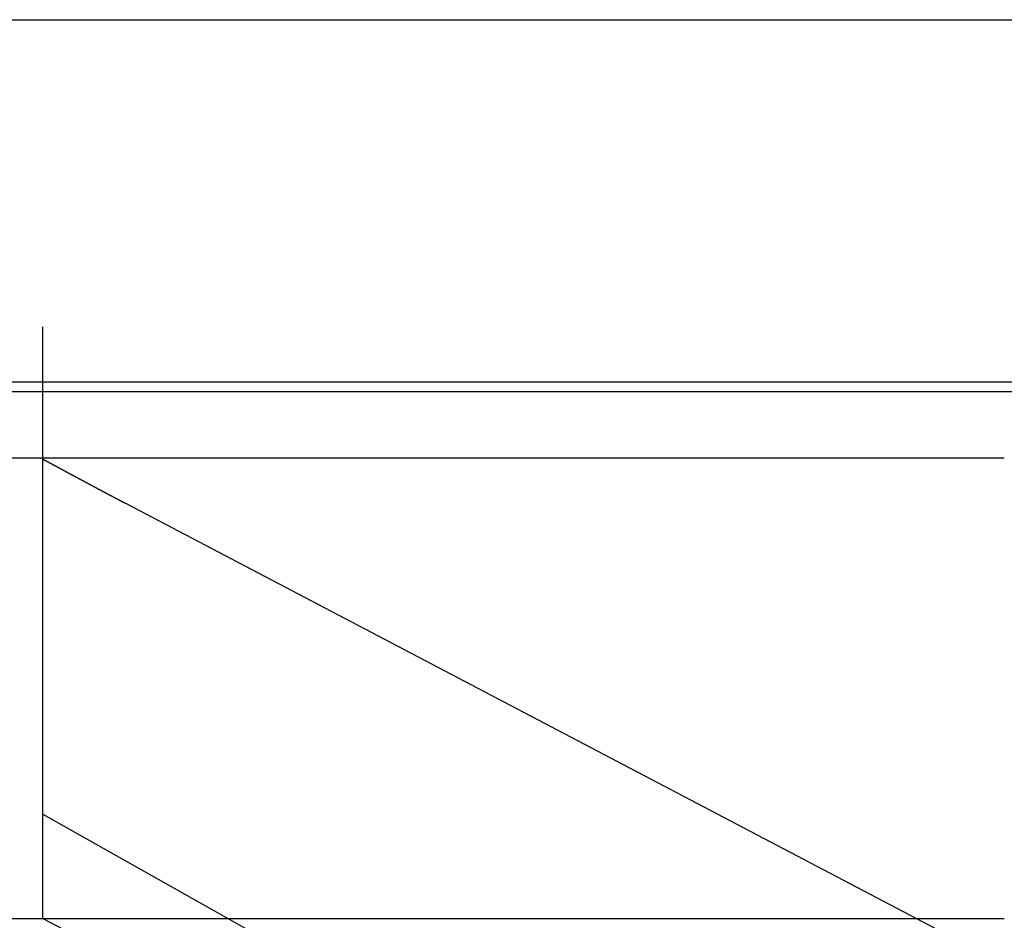
# Model space of a CAD drawing. Extents: x -59 to 290, y -231 to 1500.
# Drawn here: x -11 to -9, y -223 to -221 of the extents above; entities that cross this region are included whole.
import ezdxf

# ---------------------------------------------------------------- set-up
doc = ezdxf.new("R2010")
doc.units = 0
doc.header["$LTSCALE"] = 10
doc.linetypes.add('VERDECKT', pattern=[9.525, 6.35, -3.175])
doc.layers.get('0').update_dxf_attribs({"linetype": 'CONTINUOUS'})
doc.layers.add('STEMPEL', color=3, linetype='CONTINUOUS')

# ---------------------------------------------------------------- blocks, each defined once
blk = doc.blocks.new('A$C57282413')
at = {"color": 1, "linetype": 'VERDECKT'}
for p, q in [((-50.5, -63), (50.5, -63)), ((-8.74562, -63.7869), (-12.53394, -63.7869)), ((-12.53394, -63.8073), (-8.74562, -63.8073)), ((-56.78767, -63.95136), (-10.98767, -63.95136)), ((-10.98767, -63.95136), (-8.90024, -63.95136)), ((-10.80797, -64.04983), (-5.98767, -66.5786)), ((-10.98767, -64.95136), (-8.90024, -64.95136))]:
    blk.add_line(p, q, dxfattribs=at)
at = {"color": 3, "linetype": 'CONTINUOUS'}
for p, q in [((-10.98767, -63.75136), (-10.98767, -63.6665)), ((-10.98767, -64.72426), (-5.98767, -67.54136)), ((-56.78767, -64.95136), (-10.98767, -64.95136)), ((-10.98767, -64.95136), (-5.98767, -67.54136))]:
    blk.add_line(p, q, dxfattribs=at)
at = {"color": 3}
for points in [[(-10.9877, -64.4188, 0), (-10.9877, -64.417, 0), (-10.9877, -64.4151, 0), (-10.9877, -64.4132, 0), (-10.9877, -64.4113, 0), (-10.9877, -64.4094, 0), (-10.9877, -64.4075, 0), (-10.9877, -64.4056, 0), (-10.9877, -64.4037, 0), (-10.9877, -64.4018, 0), (-10.9877, -64.3998, 0), (-10.9877, -64.3979, 0), (-10.9877, -64.396, 0), (-10.9877, -64.3941, 0), (-10.9877, -64.3922, 0), (-10.9877, -64.3902, 0), (-10.9877, -64.3883, 0), (-10.9877, -64.3864, 0), (-10.9877, -64.3845, 0), (-10.9877, -64.3825, 0), (-10.9877, -64.3806, 0), (-10.9877, -64.3787, 0), (-10.9877, -64.3767, 0), (-10.9877, -64.3748, 0), (-10.9877, -64.3729, 0), (-10.9877, -64.3709, 0), (-10.9877, -64.369, 0), (-10.9877, -64.367, 0), (-10.9877, -64.3651, 0), (-10.9877, -64.3631, 0), (-10.9877, -64.3612, 0), (-10.9877, -64.3592, 0), (-10.9877, -64.3573, 0), (-10.9877, -64.3553, 0), (-10.9877, -64.3534, 0), (-10.9877, -64.3514, 0), (-10.9877, -64.3495, 0), (-10.9877, -64.3475, 0), (-10.9877, -64.3456, 0), (-10.9877, -64.3436, 0), (-10.9877, -64.3416, 0), (-10.9877, -64.3397, 0), (-10.9877, -64.3377, 0), (-10.9877, -64.3358, 0), (-10.9877, -64.3338, 0), (-10.9877, -64.3318, 0), (-10.9877, -64.3299, 0), (-10.9877, -64.3279, 0), (-10.9877, -64.3259, 0), (-10.9877, -64.324, 0), (-10.9877, -64.322, 0), (-10.9877, -64.32, 0), (-10.9877, -64.318, 0), (-10.9877, -64.3161, 0), (-10.9877, -64.3141, 0), (-10.9877, -64.3121, 0), (-10.9877, -64.3102, 0), (-10.9877, -64.3082, 0), (-10.9877, -64.3062, 0), (-10.9877, -64.3042, 0), (-10.9877, -64.3023, 0), (-10.9877, -64.3003, 0), (-10.9877, -64.2983, 0), (-10.9877, -64.2964, 0), (-10.9877, -64.2944, 0), (-10.9877, -64.2924, 0), (-10.9877, -64.2904, 0), (-10.9877, -64.2885, 0), (-10.9877, -64.2865, 0), (-10.9877, -64.2845, 0), (-10.9877, -64.2825, 0), (-10.9877, -64.2806, 0), (-10.9877, -64.2786, 0), (-10.9877, -64.2766, 0), (-10.9877, -64.2746, 0), (-10.9877, -64.2727, 0), (-10.9877, -64.2707, 0), (-10.9877, -64.2687, 0), (-10.9877, -64.2668, 0), (-10.9877, -64.2648, 0), (-10.9877, -64.2628, 0), (-10.9877, -64.2609, 0), (-10.9877, -64.2589, 0), (-10.9877, -64.2569, 0), (-10.9877, -64.255, 0), (-10.9877, -64.253, 0), (-10.9877, -64.251, 0), (-10.9877, -64.2491, 0), (-10.9877, -64.2471, 0), (-10.9877, -64.2451, 0), (-10.9877, -64.2432, 0), (-10.9877, -64.2412, 0), (-10.9877, -64.2393, 0), (-10.9877, -64.2373, 0), (-10.9877, -64.2354, 0), (-10.9877, -64.2334, 0), (-10.9877, -64.2314, 0), (-10.9877, -64.2295, 0), (-10.9877, -64.2275, 0), (-10.9877, -64.2256, 0), (-10.9877, -64.2236, 0), (-10.9877, -64.2217, 0), (-10.9877, -64.2198, 0), (-10.9877, -64.2178, 0), (-10.9877, -64.2159, 0), (-10.9877, -64.2139, 0), (-10.9877, -64.212, 0), (-10.9877, -64.2101, 0), (-10.9877, -64.2081, 0), (-10.9877, -64.2062, 0), (-10.9877, -64.2042, 0), (-10.9877, -64.2023, 0), (-10.9877, -64.2004, 0), (-10.9877, -64.1984, 0), (-10.9877, -64.1964, 0), (-10.9877, -64.1945, 0), (-10.9877, -64.1925, 0), (-10.9877, -64.1905, 0), (-10.9877, -64.1886, 0), (-10.9877, -64.1866, 0), (-10.9877, -64.1846, 0), (-10.9877, -64.1826, 0), (-10.9877, -64.1806, 0), (-10.9877, -64.1786, 0), (-10.9877, -64.1766, 0), (-10.9877, -64.1746, 0), (-10.9877, -64.1726, 0), (-10.9877, -64.1706, 0), (-10.9877, -64.1685, 0), (-10.9877, -64.1665, 0), (-10.9877, -64.1645, 0), (-10.9877, -64.1625, 0), (-10.9877, -64.1604, 0), (-10.9877, -64.1584, 0), (-10.9877, -64.1563, 0), (-10.9877, -64.1543, 0), (-10.9877, -64.1522, 0), (-10.9877, -64.1502, 0), (-10.9877, -64.1481, 0), (-10.9877, -64.1461, 0), (-10.9877, -64.144, 0), (-10.9877, -64.1419, 0), (-10.9877, -64.1398, 0), (-10.9877, -64.1378, 0), (-10.9877, -64.1357, 0), (-10.9877, -64.1336, 0), (-10.9877, -64.1315, 0), (-10.9877, -64.1294, 0), (-10.9877, -64.1273, 0), (-10.9877, -64.1252, 0), (-10.9877, -64.1231, 0), (-10.9877, -64.121, 0), (-10.9877, -64.1189, 0), (-10.9877, -64.1168, 0), (-10.9877, -64.1147, 0), (-10.9877, -64.1125, 0), (-10.9877, -64.1104, 0), (-10.9877, -64.1083, 0), (-10.9877, -64.1062, 0), (-10.9877, -64.104, 0), (-10.9877, -64.1019, 0), (-10.9877, -64.0998, 0), (-10.9877, -64.0976, 0), (-10.9877, -64.0955, 0), (-10.9877, -64.0933, 0), (-10.9877, -64.0912, 0), (-10.9877, -64.089, 0), (-10.9877, -64.0869, 0), (-10.9877, -64.0847, 0), (-10.9877, -64.0826, 0), (-10.9877, -64.0804, 0), (-10.9877, -64.0782, 0), (-10.9877, -64.0761, 0), (-10.9877, -64.0739, 0), (-10.9877, -64.0717, 0), (-10.9877, -64.0695, 0), (-10.9877, -64.0674, 0), (-10.9877, -64.0652, 0), (-10.9877, -64.063, 0), (-10.9877, -64.0608, 0), (-10.9877, -64.0586, 0), (-10.9877, -64.0564, 0), (-10.9877, -64.0542, 0), (-10.9877, -64.0521, 0), (-10.9877, -64.0499, 0), (-10.9877, -64.0477, 0), (-10.9877, -64.0455, 0), (-10.9877, -64.0433, 0), (-10.9877, -64.0411, 0), (-10.9877, -64.0389, 0), (-10.9877, -64.0366, 0), (-10.9877, -64.0344, 0), (-10.9877, -64.0322, 0), (-10.9877, -64.03, 0), (-10.9877, -64.0278, 0), (-10.9877, -64.0256, 0), (-10.9877, -64.0234, 0), (-10.9877, -64.0211, 0), (-10.9877, -64.0189, 0), (-10.9877, -64.0167, 0), (-10.9877, -64.0145, 0), (-10.9877, -64.0123, 0), (-10.9877, -64.01, 0), (-10.9877, -64.0078, 0), (-10.9877, -64.0056, 0), (-10.9877, -64.0033, 0), (-10.9877, -64.0011, 0), (-10.9877, -63.9989, 0), (-10.9877, -63.9966, 0), (-10.9877, -63.9944, 0), (-10.9877, -63.9922, 0), (-10.9877, -63.9899, 0), (-10.9877, -63.9877, 0), (-10.9877, -63.9855, 0), (-10.9877, -63.9832, 0), (-10.9877, -63.981, 0), (-10.9877, -63.9787, 0), (-10.9877, -63.9765, 0), (-10.9877, -63.9743, 0), (-10.9877, -63.972, 0), (-10.9877, -63.9698, 0), (-10.9877, -63.9675, 0), (-10.9877, -63.9653, 0), (-10.9877, -63.963, 0), (-10.9877, -63.9608, 0), (-10.9877, -63.9585, 0), (-10.9877, -63.9563, 0), (-10.9877, -63.954, 0), (-10.9877, -63.9518, 0), (-10.9877, -63.9495, 0), (-10.9877, -63.9473, 0), (-10.9877, -63.945, 0), (-10.9877, -63.9428, 0), (-10.9877, -63.9405, 0), (-10.9877, -63.9383, 0), (-10.9877, -63.936, 0), (-10.9877, -63.9338, 0), (-10.9877, -63.9315, 0), (-10.9877, -63.9293, 0), (-10.9877, -63.927, 0), (-10.9877, -63.9248, 0), (-10.9877, -63.9225, 0), (-10.9877, -63.9203, 0), (-10.9877, -63.918, 0), (-10.9877, -63.9158, 0), (-10.9877, -63.9135, 0), (-10.9877, -63.9113, 0), (-10.9877, -63.9091, 0), (-10.9877, -63.9068, 0), (-10.9877, -63.9046, 0), (-10.9877, -63.9023, 0), (-10.9877, -63.9001, 0), (-10.9877, -63.8978, 0), (-10.9877, -63.8956, 0), (-10.9877, -63.8933, 0), (-10.9877, -63.8911, 0), (-10.9877, -63.8889, 0), (-10.9877, -63.8866, 0), (-10.9877, -63.8844, 0), (-10.9877, -63.8821, 0), (-10.9877, -63.8799, 0), (-10.9877, -63.8777, 0), (-10.9877, -63.8754, 0), (-10.9877, -63.8732, 0), (-10.9877, -63.871, 0), (-10.9877, -63.8687, 0), (-10.9877, -63.8665, 0), (-10.9877, -63.8643, 0), (-10.9877, -63.8621, 0), (-10.9877, -63.8598, 0), (-10.9877, -63.8576, 0), (-10.9877, -63.8554, 0), (-10.9877, -63.8532, 0), (-10.9877, -63.8509, 0), (-10.9877, -63.8487, 0), (-10.9877, -63.8465, 0), (-10.9877, -63.8443, 0), (-10.9877, -63.8421, 0), (-10.9877, -63.8399, 0), (-10.9877, -63.8377, 0), (-10.9877, -63.8355, 0), (-10.9877, -63.8333, 0), (-10.9877, -63.831, 0), (-10.9877, -63.8288, 0), (-10.9877, -63.8266, 0), (-10.9877, -63.8245, 0), (-10.9877, -63.8223, 0), (-10.9877, -63.8201, 0), (-10.9877, -63.8179, 0), (-10.9877, -63.8157, 0), (-10.9877, -63.8135, 0), (-10.9877, -63.8113, 0), (-10.9877, -63.8091, 0), (-10.9877, -63.807, 0), (-10.9877, -63.8048, 0), (-10.9877, -63.8026, 0), (-10.9877, -63.8004, 0), (-10.9877, -63.7983, 0), (-10.9877, -63.7961, 0), (-10.9877, -63.794, 0), (-10.9877, -63.7918, 0), (-10.9877, -63.7896, 0), (-10.9877, -63.7875, 0), (-10.9877, -63.7853, 0), (-10.9877, -63.7832, 0), (-10.9877, -63.781, 0), (-10.9877, -63.7789, 0), (-10.9877, -63.7768, 0), (-10.9877, -63.7746, 0), (-10.9877, -63.7725, 0), (-10.9877, -63.7704, 0), (-10.9877, -63.7682, 0), (-10.9877, -63.7661, 0), (-10.9877, -63.764, 0), (-10.9877, -63.7619, 0), (-10.9877, -63.7598, 0), (-10.9877, -63.7577, 0), (-10.9877, -63.7556, 0), (-10.9877, -63.7535, 0), (-10.9877, -63.7514, 0)], [(-10.9877, -64.5956, 0), (-10.9877, -64.5944, 0), (-10.9877, -64.5931, 0), (-10.9877, -64.5919, 0), (-10.9877, -64.5907, 0), (-10.9877, -64.5895, 0), (-10.9877, -64.5883, 0), (-10.9877, -64.587, 0), (-10.9877, -64.5858, 0), (-10.9877, -64.5846, 0), (-10.9877, -64.5833, 0), (-10.9877, -64.5821, 0), (-10.9877, -64.5808, 0), (-10.9877, -64.5796, 0), (-10.9877, -64.5783, 0), (-10.9877, -64.5771, 0), (-10.9877, -64.5758, 0), (-10.9877, -64.5746, 0), (-10.9877, -64.5733, 0), (-10.9877, -64.572, 0), (-10.9877, -64.5708, 0), (-10.9877, -64.5695, 0), (-10.9877, -64.5682, 0), (-10.9877, -64.5669, 0), (-10.9877, -64.5656, 0), (-10.9877, -64.5644, 0), (-10.9877, -64.5631, 0), (-10.9877, -64.5618, 0), (-10.9877, -64.5605, 0), (-10.9877, -64.5592, 0), (-10.9877, -64.5579, 0), (-10.9877, -64.5566, 0), (-10.9877, -64.5553, 0), (-10.9877, -64.5539, 0), (-10.9877, -64.5526, 0), (-10.9877, -64.5513, 0), (-10.9877, -64.55, 0), (-10.9877, -64.5487, 0), (-10.9877, -64.5473, 0), (-10.9877, -64.546, 0), (-10.9877, -64.5447, 0), (-10.9877, -64.5433, 0), (-10.9877, -64.542, 0), (-10.9877, -64.5407, 0), (-10.9877, -64.5393, 0), (-10.9877, -64.538, 0), (-10.9877, -64.5366, 0), (-10.9877, -64.5353, 0), (-10.9877, -64.5339, 0), (-10.9877, -64.5325, 0), (-10.9877, -64.5312, 0), (-10.9877, -64.5298, 0), (-10.9877, -64.5284, 0), (-10.9877, -64.5271, 0), (-10.9877, -64.5257, 0), (-10.9877, -64.5243, 0), (-10.9877, -64.5229, 0), (-10.9877, -64.5216, 0), (-10.9877, -64.5202, 0), (-10.9877, -64.5188, 0), (-10.9877, -64.5174, 0), (-10.9877, -64.516, 0), (-10.9877, -64.5146, 0), (-10.9877, -64.5132, 0), (-10.9877, -64.5118, 0), (-10.9877, -64.5104, 0), (-10.9877, -64.509, 0), (-10.9877, -64.5076, 0), (-10.9877, -64.5062, 0), (-10.9877, -64.5048, 0), (-10.9877, -64.5033, 0), (-10.9877, -64.5019, 0), (-10.9877, -64.5005, 0), (-10.9877, -64.4991, 0), (-10.9877, -64.4977, 0), (-10.9877, -64.4962, 0), (-10.9877, -64.4948, 0), (-10.9877, -64.4934, 0), (-10.9877, -64.4919, 0), (-10.9877, -64.4905, 0), (-10.9877, -64.489, 0), (-10.9877, -64.4876, 0), (-10.9877, -64.4862, 0), (-10.9877, -64.4847, 0), (-10.9877, -64.4833, 0), (-10.9877, -64.4818, 0), (-10.9877, -64.4804, 0), (-10.9877, -64.4789, 0), (-10.9877, -64.4774, 0), (-10.9877, -64.476, 0), (-10.9877, -64.4745, 0), (-10.9877, -64.473, 0), (-10.9877, -64.4716, 0), (-10.9877, -64.4701, 0), (-10.9877, -64.4686, 0), (-10.9877, -64.4671, 0), (-10.9877, -64.4657, 0), (-10.9877, -64.4642, 0), (-10.9877, -64.4627, 0), (-10.9877, -64.4612, 0), (-10.9877, -64.4597, 0), (-10.9877, -64.4582, 0), (-10.9877, -64.4568, 0), (-10.9877, -64.4553, 0), (-10.9877, -64.4538, 0), (-10.9877, -64.4523, 0), (-10.9877, -64.4508, 0), (-10.9877, -64.4493, 0), (-10.9877, -64.4478, 0), (-10.9877, -64.4463, 0), (-10.9877, -64.4448, 0), (-10.9877, -64.4432, 0), (-10.9877, -64.4417, 0), (-10.9877, -64.4402, 0), (-10.9877, -64.4387, 0), (-10.9877, -64.4372, 0), (-10.9877, -64.4357, 0), (-10.9877, -64.4342, 0), (-10.9877, -64.4326, 0), (-10.9877, -64.4311, 0), (-10.9877, -64.4296, 0), (-10.9877, -64.4281, 0), (-10.9877, -64.4265, 0), (-10.9877, -64.425, 0), (-10.9877, -64.4235, 0), (-10.9877, -64.4219, 0), (-10.9877, -64.4204, 0), (-10.9877, -64.4188, 0)], [(-10.9877, -64.9276, 0), (-10.9877, -64.9271, 0), (-10.9877, -64.9267, 0), (-10.9877, -64.9262, 0), (-10.9877, -64.9257, 0), (-10.9877, -64.9253, 0), (-10.9877, -64.9248, 0), (-10.9877, -64.9243, 0), (-10.9877, -64.9238, 0), (-10.9877, -64.9233, 0), (-10.9877, -64.9229, 0), (-10.9877, -64.9224, 0), (-10.9877, -64.9219, 0), (-10.9877, -64.9214, 0), (-10.9877, -64.9208, 0), (-10.9877, -64.9203, 0), (-10.9877, -64.9198, 0), (-10.9877, -64.9193, 0), (-10.9877, -64.9188, 0), (-10.9877, -64.9182, 0), (-10.9877, -64.9177, 0), (-10.9877, -64.9172, 0), (-10.9877, -64.9166, 0), (-10.9877, -64.9161, 0), (-10.9877, -64.9155, 0), (-10.9877, -64.915, 0), (-10.9877, -64.9144, 0), (-10.9877, -64.9138, 0), (-10.9877, -64.9133, 0), (-10.9877, -64.9127, 0), (-10.9877, -64.9121, 0), (-10.9877, -64.9116, 0), (-10.9877, -64.911, 0), (-10.9877, -64.9104, 0), (-10.9877, -64.9098, 0), (-10.9877, -64.9092, 0), (-10.9877, -64.9086, 0), (-10.9877, -64.908, 0), (-10.9877, -64.9074, 0), (-10.9877, -64.9068, 0), (-10.9877, -64.9062, 0), (-10.9877, -64.9056, 0), (-10.9877, -64.905, 0), (-10.9877, -64.9043, 0), (-10.9877, -64.9037, 0), (-10.9877, -64.9031, 0), (-10.9877, -64.9024, 0), (-10.9877, -64.9018, 0), (-10.9877, -64.9012, 0), (-10.9877, -64.9005, 0), (-10.9877, -64.8999, 0), (-10.9877, -64.8992, 0), (-10.9877, -64.8986, 0), (-10.9877, -64.8979, 0), (-10.9877, -64.8973, 0), (-10.9877, -64.8966, 0), (-10.9877, -64.8959, 0), (-10.9877, -64.8953, 0), (-10.9877, -64.8946, 0), (-10.9877, -64.8939, 0), (-10.9877, -64.8932, 0), (-10.9877, -64.8925, 0), (-10.9877, -64.8919, 0), (-10.9877, -64.8912, 0), (-10.9877, -64.8905, 0), (-10.9877, -64.8898, 0), (-10.9877, -64.8891, 0), (-10.9877, -64.8884, 0), (-10.9877, -64.8877, 0), (-10.9877, -64.887, 0), (-10.9877, -64.8863, 0), (-10.9877, -64.8855, 0), (-10.9877, -64.8848, 0), (-10.9877, -64.8841, 0), (-10.9877, -64.8834, 0), (-10.9877, -64.8827, 0), (-10.9877, -64.8819, 0), (-10.9877, -64.8812, 0), (-10.9877, -64.8805, 0), (-10.9877, -64.8797, 0), (-10.9877, -64.879, 0), (-10.9877, -64.8783, 0), (-10.9877, -64.8775, 0), (-10.9877, -64.8768, 0), (-10.9877, -64.876, 0), (-10.9877, -64.8753, 0), (-10.9877, -64.8745, 0), (-10.9877, -64.8737, 0), (-10.9877, -64.873, 0), (-10.9877, -64.8722, 0), (-10.9877, -64.8714, 0), (-10.9877, -64.8707, 0), (-10.9877, -64.8699, 0), (-10.9877, -64.8691, 0), (-10.9877, -64.8684, 0), (-10.9877, -64.8676, 0), (-10.9877, -64.8668, 0), (-10.9877, -64.866, 0), (-10.9877, -64.8652, 0), (-10.9877, -64.8644, 0), (-10.9877, -64.8636, 0), (-10.9877, -64.8629, 0), (-10.9877, -64.8621, 0), (-10.9877, -64.8613, 0), (-10.9877, -64.8605, 0), (-10.9877, -64.8597, 0), (-10.9877, -64.8589, 0), (-10.9877, -64.858, 0), (-10.9877, -64.8572, 0), (-10.9877, -64.8564, 0), (-10.9877, -64.8556, 0), (-10.9877, -64.8548, 0), (-10.9877, -64.8539, 0), (-10.9877, -64.8531, 0), (-10.9877, -64.8522, 0), (-10.9877, -64.8514, 0), (-10.9877, -64.8505, 0), (-10.9877, -64.8497, 0), (-10.9877, -64.8488, 0), (-10.9877, -64.848, 0), (-10.9877, -64.8471, 0), (-10.9877, -64.8462, 0), (-10.9877, -64.8453, 0), (-10.9877, -64.8444, 0), (-10.9877, -64.8435, 0), (-10.9877, -64.8427, 0), (-10.9877, -64.8417, 0), (-10.9877, -64.8408, 0), (-10.9877, -64.8399, 0), (-10.9877, -64.839, 0), (-10.9877, -64.8381, 0), (-10.9877, -64.8372, 0), (-10.9877, -64.8362, 0), (-10.9877, -64.8353, 0), (-10.9877, -64.8344, 0), (-10.9877, -64.8334, 0), (-10.9877, -64.8325, 0), (-10.9877, -64.8315, 0), (-10.9877, -64.8306, 0), (-10.9877, -64.8296, 0), (-10.9877, -64.8286, 0), (-10.9877, -64.8277, 0), (-10.9877, -64.8267, 0), (-10.9877, -64.8257, 0), (-10.9877, -64.8247, 0), (-10.9877, -64.8237, 0), (-10.9877, -64.8227, 0), (-10.9877, -64.8217, 0), (-10.9877, -64.8207, 0), (-10.9877, -64.8197, 0), (-10.9877, -64.8187, 0), (-10.9877, -64.8177, 0), (-10.9877, -64.8167, 0), (-10.9877, -64.8156, 0), (-10.9877, -64.8146, 0), (-10.9877, -64.8136, 0), (-10.9877, -64.8125, 0), (-10.9877, -64.8115, 0), (-10.9877, -64.8104, 0), (-10.9877, -64.8094, 0), (-10.9877, -64.8083, 0), (-10.9877, -64.8073, 0), (-10.9877, -64.8062, 0), (-10.9877, -64.8051, 0), (-10.9877, -64.804, 0), (-10.9877, -64.803, 0), (-10.9877, -64.8019, 0), (-10.9877, -64.8008, 0), (-10.9877, -64.7997, 0), (-10.9877, -64.7986, 0), (-10.9877, -64.7975, 0), (-10.9877, -64.7964, 0), (-10.9877, -64.7953, 0), (-10.9877, -64.7942, 0), (-10.9877, -64.793, 0), (-10.9877, -64.7919, 0), (-10.9877, -64.7908, 0), (-10.9877, -64.7896, 0), (-10.9877, -64.7885, 0), (-10.9877, -64.7874, 0), (-10.9877, -64.7862, 0), (-10.9877, -64.7851, 0), (-10.9877, -64.7839, 0), (-10.9877, -64.7828, 0), (-10.9877, -64.7816, 0), (-10.9877, -64.7804, 0), (-10.9877, -64.7793, 0), (-10.9877, -64.7781, 0), (-10.9877, -64.7769, 0), (-10.9877, -64.7757, 0), (-10.9877, -64.7745, 0), (-10.9877, -64.7733, 0), (-10.9877, -64.7722, 0), (-10.9877, -64.771, 0), (-10.9877, -64.7698, 0), (-10.9877, -64.7685, 0), (-10.9877, -64.7673, 0), (-10.9877, -64.7661, 0), (-10.9877, -64.7649, 0), (-10.9877, -64.7637, 0), (-10.9877, -64.7624, 0), (-10.9877, -64.7612, 0), (-10.9877, -64.76, 0), (-10.9877, -64.7587, 0), (-10.9877, -64.7575, 0), (-10.9877, -64.7562, 0), (-10.9877, -64.755, 0), (-10.9877, -64.7537, 0), (-10.9877, -64.7525, 0), (-10.9877, -64.7512, 0), (-10.9877, -64.75, 0), (-10.9877, -64.7487, 0), (-10.9877, -64.7474, 0), (-10.9877, -64.7461, 0), (-10.9877, -64.7448, 0), (-10.9877, -64.7436, 0), (-10.9877, -64.7423, 0), (-10.9877, -64.741, 0), (-10.9877, -64.7397, 0), (-10.9877, -64.7384, 0), (-10.9877, -64.7371, 0), (-10.9877, -64.7358, 0), (-10.9877, -64.7344, 0), (-10.9877, -64.7331, 0), (-10.9877, -64.7318, 0), (-10.9877, -64.7305, 0), (-10.9877, -64.7292, 0), (-10.9877, -64.7278, 0), (-10.9877, -64.7265, 0), (-10.9877, -64.7252, 0), (-10.9877, -64.7238, 0), (-10.9877, -64.7225, 0), (-10.9877, -64.7211, 0), (-10.9877, -64.7198, 0), (-10.9877, -64.7184, 0), (-10.9877, -64.7171, 0), (-10.9877, -64.7157, 0), (-10.9877, -64.7144, 0), (-10.9877, -64.713, 0), (-10.9877, -64.7116, 0), (-10.9877, -64.7103, 0), (-10.9877, -64.7089, 0), (-10.9877, -64.7075, 0), (-10.9877, -64.7061, 0), (-10.9877, -64.7047, 0), (-10.9877, -64.7034, 0), (-10.9877, -64.702, 0), (-10.9877, -64.7006, 0), (-10.9877, -64.6992, 0), (-10.9877, -64.6978, 0), (-10.9877, -64.6964, 0), (-10.9877, -64.695, 0), (-10.9877, -64.6936, 0), (-10.9877, -64.6922, 0), (-10.9877, -64.6908, 0), (-10.9877, -64.6894, 0), (-10.9877, -64.688, 0), (-10.9877, -64.6865, 0), (-10.9877, -64.6851, 0), (-10.9877, -64.6837, 0), (-10.9877, -64.6823, 0), (-10.9877, -64.6809, 0), (-10.9877, -64.6794, 0), (-10.9877, -64.678, 0), (-10.9877, -64.6766, 0), (-10.9877, -64.6751, 0), (-10.9877, -64.6737, 0), (-10.9877, -64.6723, 0), (-10.9877, -64.6708, 0), (-10.9877, -64.6694, 0), (-10.9877, -64.6679, 0), (-10.9877, -64.6665, 0), (-10.9877, -64.665, 0), (-10.9877, -64.6636, 0), (-10.9877, -64.6621, 0), (-10.9877, -64.6607, 0), (-10.9877, -64.6592, 0), (-10.9877, -64.6578, 0), (-10.9877, -64.6563, 0), (-10.9877, -64.6549, 0), (-10.9877, -64.6534, 0), (-10.9877, -64.6519, 0), (-10.9877, -64.6505, 0), (-10.9877, -64.649, 0), (-10.9877, -64.6475, 0), (-10.9877, -64.6461, 0), (-10.9877, -64.6446, 0), (-10.9877, -64.6431, 0), (-10.9877, -64.6417, 0), (-10.9877, -64.6402, 0), (-10.9877, -64.6387, 0), (-10.9877, -64.6372, 0), (-10.9877, -64.6358, 0), (-10.9877, -64.6343, 0), (-10.9877, -64.6328, 0), (-10.9877, -64.6313, 0), (-10.9877, -64.6298, 0), (-10.9877, -64.6284, 0), (-10.9877, -64.6269, 0), (-10.9877, -64.6254, 0), (-10.9877, -64.6239, 0), (-10.9877, -64.6224, 0), (-10.9877, -64.6209, 0), (-10.9877, -64.6194, 0), (-10.9877, -64.618, 0), (-10.9877, -64.6165, 0), (-10.9877, -64.615, 0), (-10.9877, -64.6135, 0), (-10.9877, -64.612, 0), (-10.9877, -64.6105, 0), (-10.9877, -64.609, 0), (-10.9877, -64.6075, 0), (-10.9877, -64.606, 0), (-10.9877, -64.6045, 0), (-10.9877, -64.603, 0), (-10.9877, -64.6015, 0), (-10.9877, -64.6, 0), (-10.9877, -64.5986, 0), (-10.9877, -64.5971, 0), (-10.9877, -64.5956, 0)], [(-10.9877, -64.9514, 0), (-10.9877, -64.9514, 0), (-10.9877, -64.9514, 0), (-10.9877, -64.9514, 0), (-10.9877, -64.9513, 0), (-10.9877, -64.9513, 0), (-10.9877, -64.9513, 0), (-10.9877, -64.9513, 0), (-10.9877, -64.9513, 0), (-10.9877, -64.9513, 0), (-10.9877, -64.9513, 0), (-10.9877, -64.9513, 0), (-10.9877, -64.9513, 0), (-10.9877, -64.9513, 0), (-10.9877, -64.9512, 0), (-10.9877, -64.9512, 0), (-10.9877, -64.9512, 0), (-10.9877, -64.9512, 0), (-10.9877, -64.9512, 0), (-10.9877, -64.9511, 0), (-10.9877, -64.9511, 0), (-10.9877, -64.9511, 0), (-10.9877, -64.9511, 0), (-10.9877, -64.951, 0), (-10.9877, -64.951, 0), (-10.9877, -64.951, 0), (-10.9877, -64.9509, 0), (-10.9877, -64.9509, 0), (-10.9877, -64.9509, 0), (-10.9877, -64.9508, 0), (-10.9877, -64.9508, 0), (-10.9877, -64.9508, 0), (-10.9877, -64.9507, 0), (-10.9877, -64.9507, 0), (-10.9877, -64.9506, 0), (-10.9877, -64.9506, 0), (-10.9877, -64.9505, 0), (-10.9877, -64.9505, 0), (-10.9877, -64.9505, 0), (-10.9877, -64.9504, 0), (-10.9877, -64.9504, 0), (-10.9877, -64.9503, 0), (-10.9877, -64.9503, 0), (-10.9877, -64.9502, 0), (-10.9877, -64.9501, 0), (-10.9877, -64.9501, 0), (-10.9877, -64.95, 0), (-10.9877, -64.95, 0), (-10.9877, -64.9499, 0), (-10.9877, -64.9499, 0), (-10.9877, -64.9498, 0), (-10.9877, -64.9497, 0), (-10.9877, -64.9497, 0), (-10.9877, -64.9496, 0), (-10.9877, -64.9495, 0), (-10.9877, -64.9495, 0), (-10.9877, -64.9494, 0), (-10.9877, -64.9493, 0), (-10.9877, -64.9492, 0), (-10.9877, -64.9492, 0), (-10.9877, -64.9491, 0), (-10.9877, -64.949, 0), (-10.9877, -64.9489, 0), (-10.9877, -64.9489, 0), (-10.9877, -64.9488, 0), (-10.9877, -64.9487, 0), (-10.9877, -64.9486, 0), (-10.9877, -64.9485, 0), (-10.9877, -64.9484, 0), (-10.9877, -64.9484, 0), (-10.9877, -64.9483, 0), (-10.9877, -64.9482, 0), (-10.9877, -64.9481, 0), (-10.9877, -64.948, 0), (-10.9877, -64.9479, 0), (-10.9877, -64.9478, 0), (-10.9877, -64.9477, 0), (-10.9877, -64.9476, 0), (-10.9877, -64.9475, 0), (-10.9877, -64.9474, 0), (-10.9877, -64.9473, 0), (-10.9877, -64.9472, 0), (-10.9877, -64.9471, 0), (-10.9877, -64.947, 0), (-10.9877, -64.9469, 0), (-10.9877, -64.9468, 0), (-10.9877, -64.9467, 0), (-10.9877, -64.9466, 0), (-10.9877, -64.9464, 0), (-10.9877, -64.9463, 0), (-10.9877, -64.9462, 0), (-10.9877, -64.9461, 0), (-10.9877, -64.946, 0), (-10.9877, -64.9459, 0), (-10.9877, -64.9457, 0), (-10.9877, -64.9456, 0), (-10.9877, -64.9455, 0), (-10.9877, -64.9454, 0), (-10.9877, -64.9453, 0), (-10.9877, -64.9451, 0), (-10.9877, -64.945, 0), (-10.9877, -64.9449, 0), (-10.9877, -64.9447, 0), (-10.9877, -64.9446, 0), (-10.9877, -64.9445, 0), (-10.9877, -64.9443, 0), (-10.9877, -64.9442, 0), (-10.9877, -64.9441, 0), (-10.9877, -64.9439, 0), (-10.9877, -64.9438, 0), (-10.9877, -64.9436, 0), (-10.9877, -64.9435, 0), (-10.9877, -64.9434, 0), (-10.9877, -64.9432, 0), (-10.9877, -64.9431, 0), (-10.9877, -64.9429, 0), (-10.9877, -64.9428, 0), (-10.9877, -64.9426, 0), (-10.9877, -64.9425, 0), (-10.9877, -64.9423, 0), (-10.9877, -64.9422, 0), (-10.9877, -64.942, 0), (-10.9877, -64.9418, 0), (-10.9877, -64.9417, 0), (-10.9877, -64.9415, 0), (-10.9877, -64.9414, 0), (-10.9877, -64.9412, 0), (-10.9877, -64.941, 0), (-10.9877, -64.9409, 0), (-10.9877, -64.9407, 0), (-10.9877, -64.9405, 0), (-10.9877, -64.9404, 0), (-10.9877, -64.9402, 0), (-10.9877, -64.94, 0), (-10.9877, -64.9398, 0), (-10.9877, -64.9397, 0), (-10.9877, -64.9395, 0), (-10.9877, -64.9393, 0), (-10.9877, -64.9391, 0), (-10.9877, -64.9389, 0), (-10.9877, -64.9388, 0), (-10.9877, -64.9386, 0), (-10.9877, -64.9384, 0), (-10.9877, -64.9382, 0), (-10.9877, -64.938, 0), (-10.9877, -64.9378, 0), (-10.9877, -64.9376, 0), (-10.9877, -64.9374, 0), (-10.9877, -64.9372, 0), (-10.9877, -64.9371, 0), (-10.9877, -64.9369, 0), (-10.9877, -64.9367, 0), (-10.9877, -64.9365, 0), (-10.9877, -64.9363, 0), (-10.9877, -64.9361, 0), (-10.9877, -64.9359, 0), (-10.9877, -64.9356, 0), (-10.9877, -64.9354, 0), (-10.9877, -64.9352, 0), (-10.9877, -64.935, 0), (-10.9877, -64.9348, 0), (-10.9877, -64.9346, 0), (-10.9877, -64.9344, 0), (-10.9877, -64.9342, 0), (-10.9877, -64.934, 0), (-10.9877, -64.9337, 0), (-10.9877, -64.9335, 0), (-10.9877, -64.9333, 0), (-10.9877, -64.9331, 0), (-10.9877, -64.9329, 0), (-10.9877, -64.9326, 0), (-10.9877, -64.9324, 0), (-10.9877, -64.9322, 0), (-10.9877, -64.932, 0), (-10.9877, -64.9317, 0), (-10.9877, -64.9315, 0), (-10.9877, -64.9313, 0), (-10.9877, -64.931, 0), (-10.9877, -64.9308, 0), (-10.9877, -64.9305, 0), (-10.9877, -64.9303, 0), (-10.9877, -64.9301, 0), (-10.9877, -64.9298, 0), (-10.9877, -64.9296, 0), (-10.9877, -64.9293, 0), (-10.9877, -64.9291, 0), (-10.9877, -64.9288, 0), (-10.9877, -64.9286, 0), (-10.9877, -64.9283, 0), (-10.9877, -64.9281, 0), (-10.9877, -64.9278, 0), (-10.9877, -64.9276, 0)]]:
    blk.add_polyline3d(points, dxfattribs=at)
at = {"color": 1}
blk.add_polyline3d([(-10.9877, -63.9538, 0), (-10.9872, -63.954, 0), (-10.9868, -63.9542, 0), (-10.9864, -63.9545, 0), (-10.986, -63.9547, 0), (-10.9856, -63.9549, 0), (-10.9851, -63.9551, 0), (-10.9847, -63.9554, 0), (-10.9843, -63.9556, 0), (-10.9839, -63.9558, 0), (-10.9835, -63.956, 0), (-10.983, -63.9563, 0), (-10.9826, -63.9565, 0), (-10.9822, -63.9567, 0), (-10.9818, -63.9569, 0), (-10.9814, -63.9572, 0), (-10.9809, -63.9574, 0), (-10.9805, -63.9576, 0), (-10.9801, -63.9578, 0), (-10.9797, -63.9581, 0), (-10.9793, -63.9583, 0), (-10.9788, -63.9585, 0), (-10.9784, -63.9588, 0), (-10.978, -63.959, 0), (-10.9776, -63.9592, 0), (-10.9772, -63.9594, 0), (-10.9767, -63.9597, 0), (-10.9763, -63.9599, 0), (-10.9759, -63.9601, 0), (-10.9755, -63.9603, 0), (-10.9751, -63.9606, 0), (-10.9746, -63.9608, 0), (-10.9742, -63.961, 0), (-10.9738, -63.9612, 0), (-10.9734, -63.9615, 0), (-10.973, -63.9617, 0), (-10.9726, -63.9619, 0), (-10.9721, -63.9621, 0), (-10.9717, -63.9624, 0), (-10.9713, -63.9626, 0), (-10.9709, -63.9628, 0), (-10.9705, -63.963, 0), (-10.97, -63.9633, 0), (-10.9696, -63.9635, 0), (-10.9692, -63.9637, 0), (-10.9688, -63.9639, 0), (-10.9684, -63.9642, 0), (-10.968, -63.9644, 0), (-10.9675, -63.9646, 0), (-10.9671, -63.9648, 0), (-10.9667, -63.9651, 0), (-10.9663, -63.9653, 0), (-10.9659, -63.9655, 0), (-10.9654, -63.9657, 0), (-10.965, -63.966, 0), (-10.9646, -63.9662, 0), (-10.9642, -63.9664, 0), (-10.9638, -63.9666, 0), (-10.9634, -63.9669, 0), (-10.9629, -63.9671, 0), (-10.9625, -63.9673, 0), (-10.9621, -63.9675, 0), (-10.9617, -63.9678, 0), (-10.9613, -63.968, 0), (-10.9609, -63.9682, 0), (-10.9604, -63.9684, 0), (-10.96, -63.9687, 0), (-10.9596, -63.9689, 0), (-10.9592, -63.9691, 0), (-10.9588, -63.9693, 0), (-10.9584, -63.9695, 0), (-10.9579, -63.9698, 0), (-10.9575, -63.97, 0), (-10.9571, -63.9702, 0), (-10.9567, -63.9704, 0), (-10.9563, -63.9707, 0), (-10.9559, -63.9709, 0), (-10.9555, -63.9711, 0), (-10.955, -63.9713, 0), (-10.9546, -63.9716, 0), (-10.9542, -63.9718, 0), (-10.9538, -63.972, 0), (-10.9534, -63.9722, 0), (-10.953, -63.9725, 0), (-10.9526, -63.9727, 0), (-10.9521, -63.9729, 0), (-10.9517, -63.9731, 0), (-10.9513, -63.9733, 0), (-10.9509, -63.9736, 0), (-10.9505, -63.9738, 0), (-10.9501, -63.974, 0), (-10.9496, -63.9742, 0), (-10.9492, -63.9745, 0), (-10.9488, -63.9747, 0), (-10.9484, -63.9749, 0), (-10.948, -63.9751, 0), (-10.9476, -63.9754, 0), (-10.9472, -63.9756, 0), (-10.9468, -63.9758, 0), (-10.9463, -63.976, 0), (-10.9459, -63.9762, 0), (-10.9455, -63.9765, 0), (-10.9451, -63.9767, 0), (-10.9447, -63.9769, 0), (-10.9443, -63.9771, 0), (-10.9439, -63.9774, 0), (-10.9434, -63.9776, 0), (-10.943, -63.9778, 0), (-10.9426, -63.978, 0), (-10.9422, -63.9782, 0), (-10.9418, -63.9785, 0), (-10.9414, -63.9787, 0), (-10.941, -63.9789, 0), (-10.9406, -63.9791, 0), (-10.9401, -63.9794, 0), (-10.9397, -63.9796, 0), (-10.9393, -63.9798, 0), (-10.9389, -63.98, 0), (-10.9385, -63.9802, 0), (-10.9381, -63.9805, 0), (-10.9377, -63.9807, 0), (-10.9373, -63.9809, 0), (-10.9368, -63.9811, 0), (-10.9364, -63.9813, 0), (-10.936, -63.9816, 0), (-10.9356, -63.9818, 0), (-10.9352, -63.982, 0), (-10.9348, -63.9822, 0), (-10.9344, -63.9825, 0), (-10.934, -63.9827, 0), (-10.9336, -63.9829, 0), (-10.9331, -63.9831, 0), (-10.9327, -63.9833, 0), (-10.9323, -63.9836, 0), (-10.9319, -63.9838, 0), (-10.9315, -63.984, 0), (-10.9311, -63.9842, 0), (-10.9307, -63.9844, 0), (-10.9303, -63.9847, 0), (-10.9299, -63.9849, 0), (-10.9295, -63.9851, 0), (-10.929, -63.9853, 0), (-10.9286, -63.9855, 0), (-10.9282, -63.9858, 0), (-10.9278, -63.986, 0), (-10.9274, -63.9862, 0), (-10.927, -63.9864, 0), (-10.9266, -63.9866, 0), (-10.9262, -63.9869, 0), (-10.9258, -63.9871, 0), (-10.9254, -63.9873, 0), (-10.9249, -63.9875, 0), (-10.9245, -63.9877, 0), (-10.9241, -63.988, 0), (-10.9237, -63.9882, 0), (-10.9233, -63.9884, 0), (-10.9229, -63.9886, 0), (-10.9225, -63.9888, 0), (-10.9221, -63.9891, 0), (-10.9217, -63.9893, 0), (-10.9213, -63.9895, 0), (-10.9209, -63.9897, 0), (-10.9205, -63.9899, 0), (-10.92, -63.9902, 0), (-10.9196, -63.9904, 0), (-10.9192, -63.9906, 0), (-10.9188, -63.9908, 0), (-10.9184, -63.991, 0), (-10.918, -63.9913, 0), (-10.9176, -63.9915, 0), (-10.9172, -63.9917, 0), (-10.9168, -63.9919, 0), (-10.9164, -63.9921, 0), (-10.916, -63.9924, 0), (-10.9156, -63.9926, 0), (-10.9152, -63.9928, 0), (-10.9147, -63.993, 0), (-10.9143, -63.9932, 0), (-10.9139, -63.9934, 0), (-10.9135, -63.9937, 0), (-10.9131, -63.9939, 0), (-10.9127, -63.9941, 0), (-10.9123, -63.9943, 0), (-10.9119, -63.9945, 0), (-10.9115, -63.9948, 0), (-10.9111, -63.995, 0), (-10.9107, -63.9952, 0), (-10.9103, -63.9954, 0), (-10.9099, -63.9956, 0), (-10.9095, -63.9958, 0), (-10.9091, -63.9961, 0), (-10.9087, -63.9963, 0), (-10.9082, -63.9965, 0), (-10.9078, -63.9967, 0), (-10.9074, -63.9969, 0), (-10.907, -63.9971, 0), (-10.9066, -63.9974, 0), (-10.9062, -63.9976, 0), (-10.9058, -63.9978, 0), (-10.9054, -63.998, 0), (-10.905, -63.9982, 0), (-10.9046, -63.9985, 0), (-10.9042, -63.9987, 0), (-10.9038, -63.9989, 0), (-10.9034, -63.9991, 0), (-10.903, -63.9993, 0), (-10.9026, -63.9995, 0), (-10.9022, -63.9998, 0), (-10.9018, -64, 0), (-10.9014, -64.0002, 0), (-10.901, -64.0004, 0), (-10.9006, -64.0006, 0), (-10.9002, -64.0008, 0), (-10.8998, -64.0011, 0), (-10.8993, -64.0013, 0), (-10.8989, -64.0015, 0), (-10.8985, -64.0017, 0), (-10.8981, -64.0019, 0), (-10.8977, -64.0021, 0), (-10.8973, -64.0024, 0), (-10.8969, -64.0026, 0), (-10.8965, -64.0028, 0), (-10.8961, -64.003, 0), (-10.8957, -64.0032, 0), (-10.8953, -64.0034, 0), (-10.8949, -64.0036, 0), (-10.8945, -64.0039, 0), (-10.8941, -64.0041, 0), (-10.8937, -64.0043, 0), (-10.8933, -64.0045, 0), (-10.8929, -64.0047, 0), (-10.8925, -64.0049, 0), (-10.8921, -64.0052, 0), (-10.8917, -64.0054, 0), (-10.8913, -64.0056, 0), (-10.8909, -64.0058, 0), (-10.8905, -64.006, 0), (-10.8901, -64.0062, 0), (-10.8897, -64.0064, 0), (-10.8893, -64.0067, 0), (-10.8889, -64.0069, 0), (-10.8885, -64.0071, 0), (-10.8881, -64.0073, 0), (-10.8877, -64.0075, 0), (-10.8873, -64.0077, 0), (-10.8869, -64.0079, 0), (-10.8865, -64.0082, 0), (-10.8861, -64.0084, 0), (-10.8857, -64.0086, 0), (-10.8853, -64.0088, 0), (-10.8849, -64.009, 0), (-10.8845, -64.0092, 0), (-10.8841, -64.0094, 0), (-10.8837, -64.0097, 0), (-10.8833, -64.0099, 0), (-10.8829, -64.0101, 0), (-10.8825, -64.0103, 0), (-10.8821, -64.0105, 0), (-10.8817, -64.0107, 0), (-10.8813, -64.0109, 0), (-10.8809, -64.0112, 0), (-10.8805, -64.0114, 0), (-10.8801, -64.0116, 0), (-10.8797, -64.0118, 0), (-10.8793, -64.012, 0), (-10.8789, -64.0122, 0), (-10.8785, -64.0124, 0), (-10.8781, -64.0127, 0), (-10.8777, -64.0129, 0), (-10.8773, -64.0131, 0), (-10.8769, -64.0133, 0), (-10.8765, -64.0135, 0), (-10.8761, -64.0137, 0), (-10.8757, -64.0139, 0), (-10.8753, -64.0141, 0), (-10.8749, -64.0144, 0), (-10.8745, -64.0146, 0), (-10.8741, -64.0148, 0), (-10.8737, -64.015, 0), (-10.8733, -64.0152, 0), (-10.8729, -64.0154, 0), (-10.8725, -64.0156, 0), (-10.8721, -64.0158, 0), (-10.8717, -64.0161, 0), (-10.8713, -64.0163, 0), (-10.8709, -64.0165, 0), (-10.8705, -64.0167, 0), (-10.8701, -64.0169, 0), (-10.8697, -64.0171, 0), (-10.8693, -64.0173, 0), (-10.869, -64.0175, 0), (-10.8686, -64.0177, 0), (-10.8682, -64.018, 0), (-10.8678, -64.0182, 0), (-10.8674, -64.0184, 0), (-10.867, -64.0186, 0), (-10.8666, -64.0188, 0), (-10.8662, -64.019, 0), (-10.8658, -64.0192, 0), (-10.8654, -64.0194, 0), (-10.865, -64.0196, 0), (-10.8646, -64.0199, 0), (-10.8642, -64.0201, 0), (-10.8638, -64.0203, 0), (-10.8634, -64.0205, 0), (-10.863, -64.0207, 0), (-10.8626, -64.0209, 0), (-10.8622, -64.0211, 0), (-10.8618, -64.0213, 0), (-10.8614, -64.0215, 0), (-10.861, -64.0218, 0), (-10.8607, -64.022, 0), (-10.8603, -64.0222, 0), (-10.8599, -64.0224, 0), (-10.8595, -64.0226, 0), (-10.8591, -64.0228, 0), (-10.8587, -64.023, 0), (-10.8583, -64.0232, 0), (-10.8579, -64.0234, 0), (-10.8575, -64.0236, 0), (-10.8571, -64.0238, 0), (-10.8567, -64.0241, 0), (-10.8563, -64.0243, 0), (-10.8559, -64.0245, 0), (-10.8555, -64.0247, 0), (-10.8551, -64.0249, 0), (-10.8547, -64.0251, 0), (-10.8544, -64.0253, 0), (-10.854, -64.0255, 0), (-10.8536, -64.0257, 0), (-10.8532, -64.0259, 0), (-10.8528, -64.0261, 0), (-10.8524, -64.0264, 0), (-10.852, -64.0266, 0), (-10.8516, -64.0268, 0), (-10.8512, -64.027, 0), (-10.8508, -64.0272, 0), (-10.8504, -64.0274, 0), (-10.85, -64.0276, 0), (-10.8496, -64.0278, 0), (-10.8493, -64.028, 0), (-10.8489, -64.0282, 0), (-10.8485, -64.0284, 0), (-10.8481, -64.0286, 0), (-10.8477, -64.0289, 0), (-10.8473, -64.0291, 0), (-10.8469, -64.0293, 0), (-10.8465, -64.0295, 0), (-10.8461, -64.0297, 0), (-10.8457, -64.0299, 0), (-10.8453, -64.0301, 0), (-10.845, -64.0303, 0), (-10.8446, -64.0305, 0), (-10.8442, -64.0307, 0), (-10.8438, -64.0309, 0), (-10.8434, -64.0311, 0), (-10.843, -64.0313, 0), (-10.8426, -64.0315, 0), (-10.8422, -64.0318, 0), (-10.8418, -64.032, 0), (-10.8414, -64.0322, 0), (-10.8411, -64.0324, 0), (-10.8407, -64.0326, 0), (-10.8403, -64.0328, 0), (-10.8399, -64.033, 0), (-10.8395, -64.0332, 0), (-10.8391, -64.0334, 0), (-10.8387, -64.0336, 0), (-10.8383, -64.0338, 0), (-10.8379, -64.034, 0), (-10.8376, -64.0342, 0), (-10.8372, -64.0344, 0), (-10.8368, -64.0346, 0), (-10.8364, -64.0348, 0), (-10.836, -64.0351, 0), (-10.8356, -64.0353, 0), (-10.8352, -64.0355, 0), (-10.8348, -64.0357, 0), (-10.8345, -64.0359, 0), (-10.8341, -64.0361, 0), (-10.8337, -64.0363, 0), (-10.8333, -64.0365, 0), (-10.8329, -64.0367, 0), (-10.8325, -64.0369, 0), (-10.8321, -64.0371, 0), (-10.8317, -64.0373, 0), (-10.8314, -64.0375, 0), (-10.831, -64.0377, 0), (-10.8306, -64.0379, 0), (-10.8302, -64.0381, 0), (-10.8298, -64.0383, 0), (-10.8294, -64.0385, 0), (-10.829, -64.0387, 0), (-10.8287, -64.0389, 0), (-10.8283, -64.0391, 0), (-10.8279, -64.0393, 0), (-10.8275, -64.0396, 0), (-10.8271, -64.0398, 0), (-10.8267, -64.04, 0), (-10.8263, -64.0402, 0), (-10.826, -64.0404, 0), (-10.8256, -64.0406, 0), (-10.8252, -64.0408, 0), (-10.8248, -64.041, 0), (-10.8244, -64.0412, 0), (-10.824, -64.0414, 0), (-10.8236, -64.0416, 0), (-10.8233, -64.0418, 0), (-10.8229, -64.042, 0), (-10.8225, -64.0422, 0), (-10.8221, -64.0424, 0), (-10.8217, -64.0426, 0), (-10.8213, -64.0428, 0), (-10.821, -64.043, 0), (-10.8206, -64.0432, 0), (-10.8202, -64.0434, 0), (-10.8198, -64.0436, 0), (-10.8194, -64.0438, 0), (-10.819, -64.044, 0), (-10.8187, -64.0442, 0), (-10.8183, -64.0444, 0), (-10.8179, -64.0446, 0), (-10.8175, -64.0448, 0), (-10.8171, -64.045, 0), (-10.8167, -64.0452, 0), (-10.8164, -64.0454, 0), (-10.816, -64.0456, 0), (-10.8156, -64.0458, 0), (-10.8152, -64.046, 0), (-10.8148, -64.0462, 0), (-10.8144, -64.0464, 0), (-10.8141, -64.0466, 0), (-10.8137, -64.0468, 0), (-10.8133, -64.047, 0), (-10.8129, -64.0472, 0), (-10.8125, -64.0474, 0), (-10.8122, -64.0476, 0), (-10.8118, -64.0478, 0), (-10.8114, -64.048, 0), (-10.811, -64.0482, 0), (-10.8106, -64.0484, 0), (-10.8103, -64.0486, 0), (-10.8099, -64.0488, 0), (-10.8095, -64.049, 0), (-10.8091, -64.0492, 0), (-10.8087, -64.0494, 0), (-10.8084, -64.0496, 0), (-10.808, -64.0498, 0)], dxfattribs=at)

msp = doc.modelspace()

# ---------------------------------------------------------------- block references
at = {"layer": 'STEMPEL'}
msp.add_blockref('A$C57282413', (0, -158.5), dxfattribs=at)

doc.saveas('drawing.dxf')
